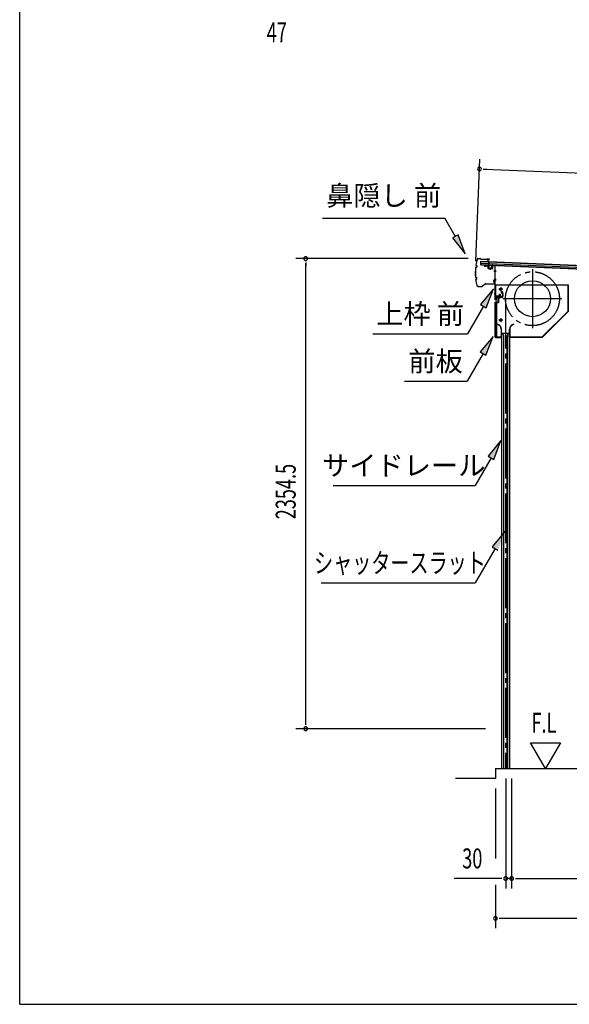
# Model space of a CAD drawing. Extents: x 542 to 20478, y 217 to 14052.
# Drawn here: x 543 to 3294, y 517 to 5450 of the extents above; entities that cross this region are included whole.
import ezdxf
from ezdxf.enums import TextEntityAlignment as Align

# ---------------------------------------------------------------- set-up
doc = ezdxf.new("R2010")
doc.units = 0
doc.header["$LTSCALE"] = 50
doc.header["$MEASUREMENT"] = 0
for name, pattern in [('1PL-ML', [23, 20, -1, 1, -1]), ('1PL-S', [4, 2.5, -0.5, 0.5, -0.5]), ('1PL-SL', [6.5, 5, -0.5, 0.5, -0.5])]:
    doc.linetypes.add(name, pattern=pattern)
for name, color, linetype in [('HIKIDASHI', 6, 'CONTINUOUS'), ('SUNPOU', 4, 'CONTINUOUS'), ('U2', 4, 'CONTINUOUS'), ('WAKUSEN-01', 50, 'CONTINUOUS'), ('サイドレ-ル', 3, 'CONTINUOUS'), ('シャッタ-', 6, 'CONTINUOUS'), ('スラット', 3, 'CONTINUOUS'), ('上枠前', 2, 'CONTINUOUS'), ('前板', 2, 'CONTINUOUS'), ('基礎', 3, 'CONTINUOUS'), ('屋根35', 3, 'CONTINUOUS'), ('屋根桟', 5, 'CONTINUOUS'), ('鼻隠し前', 1, 'CONTINUOUS')]:
    doc.layers.add(name, color=color, linetype=linetype)
doc.styles.add('00', font='ROMANS', dxfattribs={"width": 0.666667, "bigfont": 'BIGFONT'})
doc.styles.add('01', font='ROMANS', dxfattribs={"height": 3, "bigfont": 'BIGFONT'})

msp = doc.modelspace()

# ---------------------------------------------------------------- linework, layer by layer
at = {"layer": 'HIKIDASHI'}
for p, q in [((2058.1, 4455.3), (2671.4, 4455.3)), ((2723.1, 4364.5), (2671.4, 4455.3)), ((2737.6, 4372.7), (2708.6, 4356.2)), ((2708.6, 4356.2), (2772.5, 4277.6)), ((2772.5, 4277.6), (2737.6, 4372.7)), ((2913.9, 4100.8), (2849.5, 4022.5)), ((2878.3, 4005.9), (2913.9, 4100.8)), ((2863.9, 4014.2), (2784, 3875.8)), ((2849.5, 4022.5), (2878.3, 4005.9)), ((2310.7, 3875.8), (2784, 3875.8)), ((2911.9, 3863.5), (2847.5, 3785.2)), ((2876.4, 3768.6), (2911.9, 3863.5)), ((2861.9, 3776.9), (2782, 3638.5)), ((2847.5, 3785.2), (2876.4, 3768.6)), ((2468.7, 3638.5), (2782, 3638.5)), ((2951.8, 3341.7), (2887.3, 3263.5)), ((2916.2, 3246.8), (2951.8, 3341.7)), ((2887.3, 3263.5), (2916.2, 3246.8)), ((2901.8, 3255.1), (2821.9, 3116.7)), ((2111.6, 3116.7), (2821.9, 3116.7)), ((2972.9, 2886.9), (2908.1, 2809)), ((2922.5, 2800.6), (2821.9, 2628.5)), ((2908.1, 2809), (2936.8, 2792.2)), ((2051.2, 2628.5), (2821.9, 2628.5))]:
    msp.add_line(p, q, dxfattribs=at)
for points in [[(2708.6, 4356.2), (2737.6, 4372.7), (2772.5, 4277.6)], [(2878.3, 4005.9), (2849.5, 4022.5), (2913.9, 4100.8)], [(2876.4, 3768.6), (2847.5, 3785.2), (2911.9, 3863.5)], [(2916.2, 3246.8), (2887.3, 3263.5), (2951.8, 3341.7)], [(2936.8, 2792.2), (2908.1, 2809), (2972.9, 2886.9)]]:
    msp.add_solid(points, dxfattribs=at)
at = {"layer": 'SUNPOU'}
for p, q in [((2825.1, 4239.7), (2846.3, 4751.7)), ((2863, 4701), (2881.7, 4700.2)), ((2869.2, 4700.7), (5573.6, 4588.6)), ((2788.2, 4252.7), (1924, 4252.7)), ((1974, 4233.9), (1974, 4215.2)), ((1974, 1923.7), (1974, 4227.7)), ((1974, 1917), (1974, 1936.2)), ((2875, 1898.2), (1924, 1898.2)), ((3174.9, 1698.2), (3099.9, 1828.1)), ((3099.9, 1828.1), (3249.9, 1828.1)), ((3249.9, 1828.1), (3174.9, 1698.2)), ((2975.2, 1648.2), (2975.2, 1098.2)), ((3005.2, 1648.2), (3005.2, 1098.2)), ((3005.2, 1648.2), (3005.2, 1098.2)), ((2924, 1598.2), (2924, 1248.2)), ((2950.2, 1148.2), (2717.3, 1148.2)), ((2956.4, 1148.2), (2937.7, 1148.2)), ((3005.2, 1148.2), (2975.2, 1148.2)), ((3023.9, 1148.2), (3042.7, 1148.2)), ((3023.9, 1148.2), (3042.7, 1148.2)), ((3030.2, 1148.2), (5354, 1148.2)), ((3030.2, 1148.2), (3062, 1148.2)), ((2924, 1115.2), (2924, 898.2)), ((2942.7, 948.2), (2961.5, 948.2)), ((2949, 948.2), (5462.5, 948.2))]:
    msp.add_line(p, q, dxfattribs=at)
for centre, radius, start, end in [((2844.3, 4701.8), 9.37, 357.6256, 177.6256), ((2844.3, 4701.8), 9.37, 177.6256, 357.6256), ((1974, 4252.7), 9.38, 90, 270), ((1974, 4252.7), 9.38, 270, 90), ((1974, 1898.2), 9.38, 90, 270), ((1974, 1898.2), 9.38, 270, 90), ((2975.2, 1148.2), 9.38, 0, 180), ((2975.2, 1148.2), 9.38, 180, 0), ((3005.2, 1148.2), 9.38, 0, 180), ((3005.2, 1148.2), 9.38, 0, 180), ((3005.2, 1148.2), 9.38, 180, 0), ((3005.2, 1148.2), 9.38, 180, 0), ((2924, 948.2), 9.38, 0, 180), ((2924, 948.2), 9.38, 180, 0)]:
    msp.add_arc(centre, radius, start, end, dxfattribs=at)
at = {"layer": 'U2'}
msp.add_line((2924, 1648.2), (2724, 1648.2), dxfattribs=at)
at = {"layer": 'WAKUSEN-01'}
for q in [(542.5, 14052.5), (20477.5, 517.5)]:
    msp.add_line((542.5, 517.5), q, dxfattribs=at)
at = {"layer": 'サイドレ-ル'}
for p, q in [((2954.8, 3879), (2993.8, 3879)), ((2954.8, 3879), (2954.8, 1698.2)), ((2966, 3865.6), (2959.3, 3879)), ((2964.3, 3869), (2964.3, 1698.2)), ((2966, 1698.2), (2966, 3865.6)), ((2982.6, 3865.6), (2989.3, 3879)), ((2982.6, 1698.2), (2982.6, 3865.6)), ((2984.3, 3869), (2984.3, 1698.2)), ((2993.8, 3879), (2993.8, 1698.2)), ((2954.8, 1698.2), (2993.8, 1698.2))]:
    msp.add_line(p, q, dxfattribs=at)
at = {"layer": 'シャッタ-', "color": 6, "linetype": '1PL-ML'}
for p, q in [((3109.3, 4199.5), (3109.3, 3904.5)), ((2950.3, 4109), (2950.3, 4089)), ((3256.8, 4052), (2961.8, 4052)), ((2950.3, 3954), (2950.3, 3934))]:
    msp.add_line(p, q, dxfattribs=at)
at = {"layer": 'シャッタ-'}
for p, q in [((3289.3, 4119), (2924.3, 4119)), ((2924.3, 4119), (2924.3, 4067)), ((3287.7, 3989.6), (3287.7, 4119)), ((3289.3, 3989), (3289.3, 4119)), ((2924.3, 4067), (2939.3, 4067)), ((2939.3, 4067), (2939.3, 4031)), ((2926.3, 4031), (2926.3, 3859)), ((2939.3, 4031), (2926.3, 4031)), ((3158.6, 3860.6), (3287.7, 3989.6)), ((3159.3, 3859), (3289.3, 3989)), ((2934.3, 3924), (2934, 3922.4)), ((2953.2, 3899), (2953.2, 3860.6)), ((2954.8, 3859), (2954.8, 3899)), ((2993.8, 3859), (2993.8, 3899)), ((2995.4, 3899), (2995.4, 3860.6)), ((3014.3, 3924), (3014.6, 3922.4)), ((2926.3, 3860.6), (2953.2, 3860.6)), ((2926.3, 3859), (2954.8, 3859)), ((2993.8, 3859), (3159.3, 3859)), ((2995.4, 3860.6), (3158.6, 3860.6))]:
    msp.add_line(p, q, dxfattribs=at)
at = {"layer": 'シャッタ-', "color": 6}
for p, q in [((2960.3, 4099), (2940.3, 4099)), ((2960.3, 3944), (2940.3, 3944))]:
    msp.add_line(p, q, dxfattribs=at)
at = {"layer": 'シャッタ-'}
for centre, radius in [((2950.3, 4099), 5), ((3109.3, 4052), 90), ((2950.3, 3944), 5)]:
    msp.add_circle(centre, radius, dxfattribs=at)
for centre, radius, start, end in [((2929.2, 3898.9), 24, 0.2232, 78.4874), ((2929.2, 3898.9), 25.6, 0.2161, 78.4874), ((3019.4, 3898.9), 25.6, 101.5126, 179.7839), ((3019.4, 3898.9), 24, 101.5126, 179.7768)]:
    msp.add_arc(centre, radius, start, end, dxfattribs=at)
at = {"layer": 'スラット', "color": 6, "linetype": '1PL-SL'}
msp.add_line((2974.3, 4052), (2974.3, 1698.2), dxfattribs=at)
msp.add_circle((3109.3, 4052), 135, dxfattribs=at)
at = {"layer": '上枠前'}
for p, q in [((2870.3, 4214.4), (2870.3, 4211.5)), ((2870.3, 4211.5), (2871.3, 4211.5)), ((2871.3, 4211.5), (2871.3, 4214.4)), ((2873.4, 4216.4), (2884.4, 4215.7)), ((2873.5, 4217.4), (2884.5, 4216.7)), ((2886.3, 4213.7), (2886.3, 4204.5)), ((2887.3, 4213.7), (2887.3, 4204.5)), ((2888.2, 4203.5), (2907.2, 4202.4)), ((2888.2, 4202.5), (2907.2, 4201.4)), ((2897.8, 4205.3), (2897.8, 4196)), ((2908.3, 4217), (2908.3, 4203.4)), ((2909.3, 4217), (2909.3, 4203.4)), ((2911.4, 4219), (2920.4, 4218.5)), ((2911.5, 4220), (2920.5, 4219.5)), ((2922.2, 4047), (2922.2, 4216.5)), ((2923.2, 4047), (2923.2, 4216.5)), ((2927.6, 4189.5), (2916.6, 4189.5)), ((2916.9, 4189.5), (2927.9, 4189.5)), ((2928, 4189.5), (2917, 4189.5)), ((2917.2, 4189.5), (2928.2, 4189.5)), ((2917.2, 4149.5), (2928.2, 4149.5)), ((2917.2, 4147), (2928.2, 4147)), ((2918.1, 4189.5), (2926.9, 4189.5)), ((2917.2, 4076), (2928.2, 4076)), ((2924.2, 4059), (2924.2, 4047)), ((2957.2, 4062), (2926.2, 4062)), ((2957.2, 4062), (2926.2, 4062)), ((2957.2, 4061), (2926.2, 4061)), ((2940.4, 4060.5), (2941, 4061)), ((2952, 4060.5), (2940.4, 4060.5)), ((2951.4, 4063.3), (2940.9, 4063.3)), ((2941, 4062), (2951.4, 4062)), ((2941, 4061.8), (2941, 4061)), ((2951.4, 4061.8), (2941, 4061.8)), ((2941.7, 4070.3), (2941.7, 4063.3)), ((2949.7, 4071.3), (2942.7, 4071.3)), ((2943.2, 4071.3), (2943.2, 4060.5)), ((2944.2, 4071.3), (2944.2, 4060.5)), ((2946.2, 4055.2), (2946.2, 4076)), ((2948.2, 4071.3), (2948.2, 4060.5)), ((2949.2, 4071.3), (2949.2, 4060.5)), ((2950.7, 4063.3), (2950.7, 4070.3)), ((2951.4, 4061), (2951.4, 4061.8)), ((2952, 4060.5), (2951.4, 4061)), ((2957.2, 4080), (2953.2, 4080)), ((2953.2, 4079), (2953.2, 4080)), ((2957.2, 4079), (2953.2, 4079)), ((2959.2, 4077), (2959.2, 4064)), ((2960.2, 4077), (2960.2, 4064)), ((2960.2, 4075.2), (2960.2, 4065.8))]:
    msp.add_line(p, q, dxfattribs=at)
at = {"layer": '上枠前', "color": 6, "linetype": '1PL-S'}
msp.add_line((2917.3, 4076), (2928.3, 4076), dxfattribs=at)
at = {"layer": '上枠前'}
for centre, radius, start, end in [((2873.3, 4214.4), 3, 86.5, 180), ((2873.3, 4214.4), 2, 86.5, 180), ((2884.3, 4213.7), 2, 0, 86.5), ((2884.3, 4213.7), 3, 0, 86.5), ((2888.3, 4204.5), 2, 180, 266.5), ((2888.3, 4204.5), 1, 180, 266.5), ((2907.3, 4203.4), 1, 266.5, 0), ((2907.3, 4203.4), 2, 266.5, 0), ((2911.3, 4217), 3, 86.5, 180), ((2911.3, 4217), 2, 86.5, 180), ((2920.2, 4216.5), 2, 0, 84.3595), ((2920.2, 4216.5), 3, 0, 84.3595), ((2923.2, 4047), 1, 180, 0), ((2926.2, 4059), 3, 90, 180), ((2926.2, 4059), 2, 90, 180), ((2940.9, 4062.5), 0.75, 90, 270), ((2942.7, 4070.3), 1, 90, 180), ((2949.7, 4070.3), 1, 0, 90), ((2951.4, 4062.5), 0.75, 270, 90), ((2957.2, 4077), 3, 0, 90), ((2957.2, 4077), 2, 0, 90), ((2957.2, 4064), 2, 270, 0), ((2957.2, 4064), 3, 270, 0)]:
    msp.add_arc(centre, radius, start, end, dxfattribs=at)
at = {"layer": '前板', "color": 2}
for p, q in [((2932.2, 4036.7), (2932.2, 4059.2)), ((2932.7, 4036.7), (2932.7, 4059.2)), ((2933.7, 4060.7), (2959.2, 4060.7)), ((2933.7, 4060.2), (2959.2, 4060.2)), ((2946.2, 4053.5), (2946.2, 4064.8)), ((2950.7, 4086.2), (2959.2, 4086.2)), ((2950.7, 4086.2), (2950.7, 4085.7)), ((2950.7, 4085.7), (2959.2, 4085.7)), ((2960.2, 4061.7), (2960.2, 4084.7)), ((2960.7, 4061.7), (2960.7, 4084.7)), ((2923.2, 3858.7), (2923.2, 4034.2)), ((2923.2, 4033.2), (2928.2, 4033.2)), ((2923.7, 4034.2), (2923.7, 4033.2)), ((2923.7, 3859.2), (2923.7, 4033.2)), ((2924.7, 4035.7), (2931.2, 4035.7)), ((2924.7, 4035.2), (2931.2, 4035.2)), ((2931.2, 3862.2), (2931.2, 4030.2)), ((2923.2, 3859.2), (2928.2, 3859.2)), ((2923.7, 3859.2), (2923.7, 3858.7)), ((2924.7, 3857.7), (2952.6, 3857.7)), ((2924.7, 3857.2), (2927.2, 3857.2)), ((2924.8, 3857.2), (2952.6, 3857.2)), ((2929.7, 3857.2), (2929.7, 3857.7)), ((2932.2, 3860.3), (2932.2, 3854.7)), ((2934.7, 3857.2), (2934.7, 3857.7)), ((2945.1, 3857.7), (2945.1, 3858.2)), ((2945.1, 3858.2), (2952.6, 3858.2))]:
    msp.add_line(p, q, dxfattribs=at)
for centre, radius, start, end in [((2933.7, 4059.2), 1.5, 90, 180), ((2933.7, 4059.2), 1, 90, 180), ((2959.2, 4084.7), 1.5, 0, 90), ((2959.2, 4084.7), 1, 0, 90), ((2959.2, 4061.7), 1.5, 270, 0), ((2959.2, 4061.7), 1, 270, 0), ((2924.7, 4034.2), 1.5, 90, 180), ((2924.7, 4034.2), 1, 90, 180), ((2928.2, 4030.2), 3, 0, 90), ((2931.2, 4036.7), 1, 270, 0), ((2931.2, 4036.7), 1.5, 270, 0), ((2924.7, 3858.7), 1.5, 180, 270), ((2924.7, 3858.7), 1, 180, 270), ((2928.2, 3862.2), 3, 270, 0), ((2952.6, 3857.7), 0.5, 270, 90)]:
    msp.add_arc(centre, radius, start, end, dxfattribs=at)
at = {"layer": '基礎'}
for q in [(5379, 1698.2), (2924, 1648.2)]:
    msp.add_line((2924, 1698.2), q, dxfattribs=at)
at = {"layer": '屋根35'}
for p, q in [((2850.4, 4222), (2851.2, 4240)), ((2850.4, 4222), (2851.2, 4240)), ((2850.4, 4222), (5545.6, 4110.2)), ((2850.5, 4223.5), (5520.7, 4112.8)), ((2850.8, 4230), (5521, 4119.3)), ((2851.1, 4238.5), (5521.3, 4127.7)), ((2851.2, 4240), (5546.4, 4128.2))]:
    msp.add_line(p, q, dxfattribs=at)
at = {"layer": '屋根桟', "color": 2}
for p, q in [((2870.4, 4221.2), (2889.4, 4220.4)), ((2870.4, 4220.2), (2870.4, 4221.2)), ((2870.4, 4220.2), (2889.4, 4219.4)), ((2873.3, 4220.1), (2875, 4218.9)), ((2873.9, 4220.9), (2875.6, 4219.7)), ((2877.8, 4218.9), (2881.8, 4218.8)), ((2877.8, 4217.9), (2881.7, 4217.8)), ((2885.8, 4220.4), (2884, 4219.3)), ((2886.3, 4219.6), (2884.5, 4218.5)), ((2890.3, 4218.3), (2889.8, 4205.3)), ((2890.4, 4220.1), (2891.1, 4236.8)), ((2891.3, 4218.3), (2890.8, 4205.3)), ((2891.1, 4236.8), (2892.1, 4236.8)), ((2891.3, 4218.3), (2892.1, 4236.8)), ((2891.7, 4204.3), (2903.7, 4203.8)), ((2891.7, 4203.3), (2903.7, 4202.8)), ((2894, 4204.2), (2894.1, 4206)), ((2894.1, 4206), (2901.5, 4205.7)), ((2895.2, 4204.1), (2895.3, 4205.9)), ((2900.2, 4203.9), (2900.3, 4205.7)), ((2901.4, 4203.9), (2901.5, 4205.7)), ((2904.8, 4204.7), (2905.3, 4217.7)), ((2905.3, 4217.7), (2906.3, 4217.7)), ((2905.8, 4204.7), (2906.3, 4217.7))]:
    msp.add_line(p, q, dxfattribs=at)
for centre, radius, start, end in [((2878, 4222.9), 5, 233.9356, 267.6256), ((2878, 4222.9), 4, 233.9356, 267.6256), ((2881.9, 4222.8), 5, 267.6256, 301.3157), ((2881.9, 4222.8), 4, 267.6256, 301.3157), ((2889.3, 4218.4), 2, 357.6256, 87.6256), ((2889.3, 4218.4), 1, 357.6256, 87.6256), ((2891.8, 4205.3), 2, 177.6256, 267.6256), ((2891.8, 4205.3), 1, 177.6256, 267.6256), ((2894.2, 4204.2), 1, 267.6256, 357.6256), ((2901.2, 4203.9), 1, 177.6256, 267.6256), ((2903.8, 4204.8), 2, 267.6256, 357.6256), ((2903.8, 4204.8), 1, 267.6256, 357.6256)]:
    msp.add_arc(centre, radius, start, end, dxfattribs=at)
at = {"layer": '鼻隠し前'}
for p, q in [((2838.3, 4253.7), (2847.8, 4253.5)), ((2838.3, 4253.7), (2847.8, 4253.5)), ((2838.3, 4253.2), (2847.8, 4253)), ((2849.4, 4252.1), (2850.1, 4251.1)), ((2849.8, 4252.3), (2850.5, 4251.3)), ((2852.1, 4250.4), (2892.6, 4249.7)), ((2852.1, 4249.9), (2892.5, 4249.2)), ((2882, 4246.1), (2882.2, 4246.6)), ((2885.8, 4244.5), (2882, 4246.1)), ((2892.6, 4249.7), (2882.1, 4249.9)), ((2886, 4244.9), (2882.2, 4246.6)), ((2887.8, 4245), (2893.1, 4247.4)), ((2893.4, 4246.9), (2888, 4244.6)), ((2826.3, 4209.3), (2829.4, 4209.8)), ((2826.4, 4208.8), (2829.5, 4209.3)), ((2827.6, 4218.1), (2830.3, 4216.7)), ((2827.8, 4218.5), (2830.5, 4217.1)), ((2831.4, 4214.6), (2831, 4211.5)), ((2831.9, 4214.5), (2831.5, 4211.5)), ((2825.4, 4158.5), (2828.4, 4157.8)), ((2825.5, 4159), (2828.5, 4158.3)), ((2826.3, 4149.7), (2829.1, 4151)), ((2826.5, 4149.2), (2829.3, 4150.5)), ((2830.3, 4153), (2830, 4156.1)), ((2830.8, 4153), (2830.5, 4156.1)), ((2917.2, 4146.4), (2914.9, 4141)), ((2915.4, 4140.8), (2917.6, 4146.1)), ((2919.4, 4145.6), (2920, 4128.8)), ((2920.5, 4128.8), (2919.9, 4145.6)), ((2835.7, 4114.2), (2841.6, 4114.1)), ((2835.7, 4113.7), (2841.6, 4113.6)), ((2835.7, 4113.7), (2856.6, 4113.3)), ((2841.6, 4114.1), (2856.6, 4113.8)), ((2858, 4114.3), (2871.9, 4126.9)), ((2858.3, 4114), (2872.2, 4126.5)), ((2873.4, 4127.5), (2887.8, 4127.3)), ((2873.4, 4127.5), (2918, 4126.7)), ((2873.6, 4127), (2887.8, 4126.8)), ((2873.6, 4127), (2918, 4126.2)), ((2914.9, 4138.8), (2916.5, 4135)), ((2915.3, 4139), (2917, 4135.2)), ((2916.5, 4135), (2917, 4135.2)), ((2920, 4142.8), (2920.5, 4128.8))]:
    msp.add_line(p, q, dxfattribs=at)
for centre, radius, start, end in [((3072.8, 4179.4), 250, 163.6602, 170.5968), ((3072.8, 4179.4), 249.5, 163.6602, 170.5855), ((2838.2, 4248.2), 5.5, 88.9561, 163.6602), ((2838.2, 4248.2), 5, 88.9561, 163.6602), ((2847.7, 4251), 2.5, 32.6462, 88.9561), ((2847.7, 4251), 2, 32.6462, 88.9561), ((2852.2, 4252.4), 2.5, 212.6462, 268.9561), ((2852.2, 4252.4), 2, 212.6462, 268.9561), ((2886.8, 4246.8), 2.5, 247.1547, 299.2823), ((2886.8, 4246.8), 2, 247.1547, 299.2823), ((2892.5, 4248.2), 1, 304.4938, 88.9561), ((2892.5, 4248.2), 1.5, 304.4938, 88.9561), ((3072.8, 4179.4), 250, 173.5312, 184.3839), ((3072.8, 4179.4), 249.5, 173.5425, 184.37), ((2826.8, 4206.8), 2.5, 100.4987, 162.8919), ((2826.8, 4206.8), 2, 100.4987, 161.6311), ((2828.7, 4220.3), 2.5, 181.2429, 243.6288), ((2828.7, 4220.3), 2, 182.5046, 243.6288), ((2829, 4211.8), 2, 280.4987, 352.0638), ((2829, 4211.8), 2.5, 280.4987, 352.0638), ((2829.4, 4214.9), 2, 352.0638, 63.6288), ((2829.4, 4214.9), 2.5, 352.0638, 63.6288), ((2826, 4160.9), 2.5, 195.0203, 257.4135), ((2826, 4160.9), 2, 196.2811, 257.4135), ((2827.3, 4147.4), 2.5, 114.2834, 176.6693), ((3072.8, 4179.4), 250, 187.3144, 194.252), ((2827.3, 4147.4), 2, 114.2834, 175.4076), ((3072.8, 4179.4), 249.5, 187.3276, 194.252), ((3072.8, 4179.4), 249.5, 187.3276, 194.252), ((2828, 4155.9), 2, 5.8484, 77.4135), ((2828, 4155.9), 2.5, 5.8484, 77.4135), ((2828.3, 4152.8), 2, 294.2834, 5.8484), ((2828.3, 4152.8), 2.5, 294.2834, 5.8484), ((2918.4, 4145.6), 1.5, 1.9561, 146.4184), ((2918.4, 4145.6), 1, 1.9561, 146.4184), ((2835.8, 4119.2), 5.5, 194.252, 268.9561), ((2835.8, 4119.2), 5, 194.252, 268.9561), ((2856.6, 4115.8), 2, 268.9561, 311.9812), ((2856.6, 4115.8), 2.5, 268.9561, 311.9812), ((2873.6, 4125), 2.5, 88.9561, 131.9812), ((2873.6, 4125), 2, 88.9561, 131.9812), ((2917.1, 4139.8), 2.5, 151.6299, 203.7575), ((2917.1, 4139.8), 2, 151.6299, 203.7575), ((2918, 4128.7), 2, 268.9561, 1.9561), ((2918, 4128.7), 2.5, 268.9561, 1.9561)]:
    msp.add_arc(centre, radius, start, end, dxfattribs=at)

# ---------------------------------------------------------------- texts
at = {"layer": 'HIKIDASHI', "style": '01'}
msp.add_text('鼻隠し 前', height=100, dxfattribs=at).set_placement((2364.7, 4555.3), align=Align.MIDDLE)
for s, p in [('上枠 前', (2547.3, 3975.8)), ('前板', (2624.4, 3738.5)), ('サイドレール', (2465.1, 3216.7))]:
    msp.add_text(s, height=100, dxfattribs=at).set_placement(p, align=Align.MIDDLE_CENTER)
at = {"layer": 'HIKIDASHI', "style": '01', "width": 0.7}
msp.add_text('シャッタースラット', height=100, dxfattribs=at).set_placement((2445.8, 2728.5), align=Align.MIDDLE_CENTER)
at = {"layer": 'SUNPOU', "style": '00'}
for s, width, p in [('47', 0.666667, (1779.2, 5336.2)), ('F.L', 0.67, (3104, 1878.1)), ('30', 0.666667, (2757.7, 1198.2))]:
    msp.add_text(s, height=100, dxfattribs=dict(at, width=width)).set_placement(p)
at = {"layer": 'SUNPOU', "style": '00', "width": 0.666667}
msp.add_text('2354.5', height=100, rotation=90, dxfattribs=at).set_placement((1924, 2947.1))

doc.saveas('drawing.dxf')
